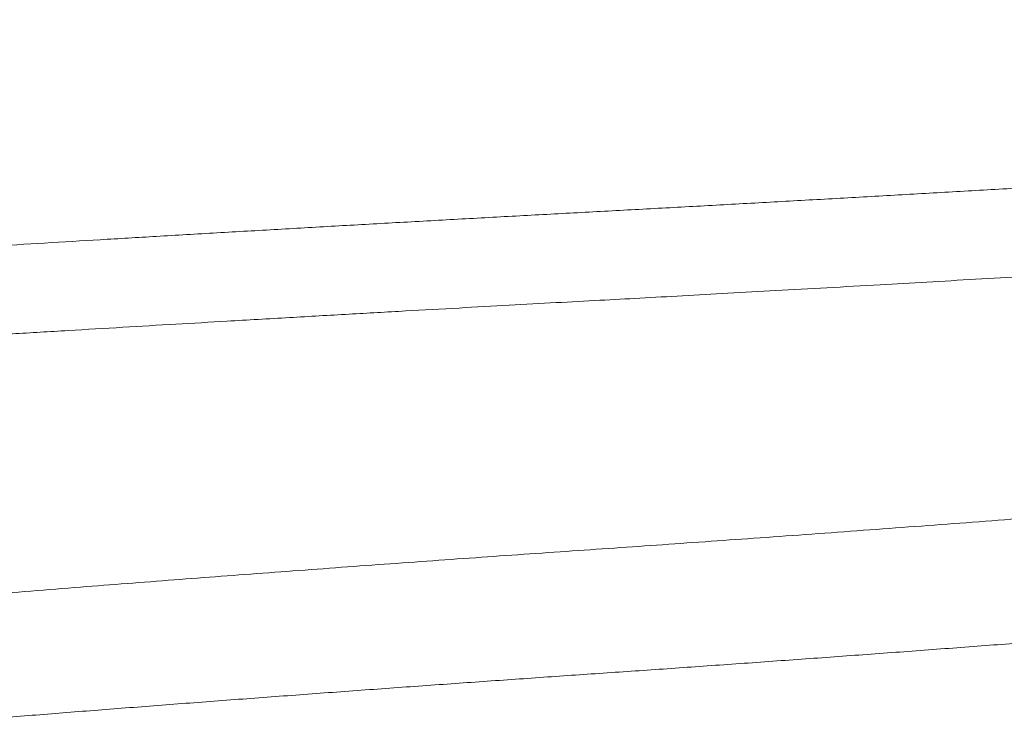
# Model space of a CAD drawing. Extents: x -30 to 73, y -9 to 73.
# Drawn here: x 40 to 40, y 15 to 15 of the extents above; entities that cross this region are included whole.
import ezdxf

# ---------------------------------------------------------------- set-up
doc = ezdxf.new("R2010")
doc.units = 0
doc.header["$LTSCALE"] = 0.1
doc.header["$MEASUREMENT"] = 0
doc.layers.get('0').update_dxf_attribs({"linetype": 'CONTINUOUS', "lineweight": 15})
doc.layers.get('DEFPOINTS').update_dxf_attribs({"linetype": 'CONTINUOUS'})
doc.layers.add('TEXT', color=7, linetype='CONTINUOUS', lineweight=15)
doc.styles.add('ROMAND', font='romand.shx', dxfattribs={"oblique": 15})
doc.dimstyles.new('ROMAND', dxfattribs={"dimscale": 4.5, "dimtxt": 0.125, "dimasz": 0.125, "dimexe": 0.0625, "dimexo": 0.0625, "dimgap": 0.0625, "dimtad": 0, "dimtih": 1, "dimtoh": 1, "dimdec": 3, "dimzin": 0, "dimdsep": 46, "dimlunit": 4, "dimtxsty": 'ROMAND', "dimcen": 0, "dimadec": 0, "dimazin": 0, "dimtfac": 1, "dimtdec": 3, "dimtix": 1, "dimtofl": 0, "dimtmove": 0, "dimatfit": 0, "dimfxl": 0, "dimtolj": 1, "dimtzin": 0, "dimarcsym": 0})

# ---------------------------------------------------------------- blocks, each defined once
blk = doc.blocks.new('*D37')
at = {"layer": 'DEFPOINTS', "color": 0}
for p in [(39.72551619275188, 14.45926443381429), (40.01079951768676, 14.45926443381429)]:
    blk.add_point(p, dxfattribs=at)
at = {"layer": 'TEXT', "color": 0, "lineweight": -2}
blk.add_line((40.38579951768676, 14.45926443381429), (40.76079951768676, 14.45926443381429), dxfattribs=at)
at = {"layer": 'TEXT', "color": 0}
blk.add_solid([(40.38579951768676, 14.52176443381429), (40.38579951768676, 14.39676443381429), (40.01079951768676, 14.45926443381429)], dxfattribs=at)
at = {"layer": 'TEXT', "color": 0, "insert": (44.30975790609396, 14.45926443381429), "char_height": 0.375, "attachment_point": 5, "style": 'ROMAND'}
blk.add_mtext('\\A1;(4) \\A1;{\\H0.7x;\\S5/16;}"-18x {\\H0.7x;\\S3/4;}"S.S.\\PCUP POINT SET SCREW\\P(4 @ 90%%D)', dxfattribs=at)

msp = doc.modelspace()

# ---------------------------------------------------------------- hatches: boundary and pattern name
h = msp.add_hatch()
h.set_pattern_fill('ANSI37', color=8, style=0)
h.set_pattern_definition([(45, (-33.32467373037915, -0.0387733256276066), (-0.08838834764831843, 0.08838834764831845), []), (135, (-33.32467373037915, -0.0387733256276066), (-0.08838834764831845, -0.08838834764831843), [])])
h.paths.add_polyline_path([(42.76472372354769, 3.909634218070987), (43.14794428131131, 3.909634218070987), (42.76472372354769, 4.301420250182285)])
edge = h.paths.add_edge_path(flags=17)
edge.add_arc((40.15149407123812, 12.12841420860383), 0.4541543661127623, 3.941802089092842, 63.43833296286714)
edge.add_arc((40.15149407123812, 12.12841420860383), 0.4541543661127623, 3.9418020890923913, 63.43833296286772, ccw=False)
h.paths.add_polyline_path([(39.85457408543883, 12.534634218071), (40.35457408543886, 12.53463421807099)], flags=17)
h.paths.add_polyline_path([(39.35457408543891, 13.222134218071), (39.85457408543886, 13.222134218071)], flags=17)
h.paths.add_polyline_path([(39.85457408543886, 13.222134218071), (39.85457408543886, 12.847134218071)], flags=17)
edge = h.paths.add_edge_path(flags=17)
edge.add_arc((39.88973033543886, 12.690884218071), 0.1601562500000057, 102.6803834918181, 257.3196165081819)
edge.add_arc((39.88973033543886, 12.690884218071), 0.1601562500000057, 102.68038349181847, 257.3196165081827, ccw=False)
edge = h.paths.add_edge_path()
edge.add_line((42.45222372354769, 4.620905028737151), (42.29207408543891, 4.784634218070987))
edge.add_line((39.10457408543886, 15.53463421807099), (40.00650081381477, 15.53463421807099))
edge.add_line((39.10457408543886, 12.97213421807101), (39.10457408543884, 15.534634218071))
edge.add_line((39.59118957287191, 12.97213421807101), (39.10457408543886, 12.97213421807101))
edge.add_arc((40.15149407123812, 12.12841420860383), 0.2041543661127747, 3.941802089092842, 52.6621262883726)
edge.add_line((39.79969603665839, 12.29073177904661), (40.27531657132779, 12.29073177904661))
edge.add_arc((39.88973033543886, 12.690884218071), 0.4101562499999932, 136.7081924067259, 257.3196165081827)
edge.add_line((40.85457408543886, 15.65981039005245), (40.85457408543886, 15.409634218071))
edge.add_line((40.60457408543886, 12.159634218071), (40.60457408543886, 11.84903087933554))
edge.add_line((42.45222372354769, 3.909634218070987), (42.45222372354769, 4.620905028737158))
edge.add_arc((40.77055457425939, 13.29359350050562), 2.367708099964077, 87.96639869908834, 108.8261439906009)
edge.add_arc((42.06949190936959, 3.940390921000701), 0.03076058590793105, 179.6194096722895, 270.9103897812607)
edge.add_line((42.03873470030715, 4.003095248302638), (42.03873200209205, 3.940595248360846))
edge.add_arc((42.00748470033625, 4.003096597410244), 0.03125, 359.9975264586324, 449.9975264586324)
edge.add_line((42.00748604944374, 4.034346597381027), (41.88310992148527, 4.034351966877703))
edge.add_line((42.0690031657841, 3.909634218070987), (42.45222372354769, 3.909634218070987))
edge.add_arc((32.28644254237412, 4.843713031984607), 9.630736738121792, 355.1792127267405, 386.2785836078277)
edge.add_arc((33.51770642672059, 5.318733268271902), 8.317267113099573, 27.09973362824418, 40.81203077727689)
edge.add_arc((40.24016573621662, 11.02753204835586), 0.507102169715138, 90.00000000001131, 212.5452067121244, ccw=False)
edge.add_arc((40.22452211968442, 11.66388373676896), 0.1301927832940733, 276.9011823165497, 362.6650889151149)
edge.add_line((40.35457408543886, 11.6699374154242), (40.35457408543886, 12.14933102086424))
edge.add_line((40.24016573621657, 11.28463421807099), (40.35457408543886, 11.28463421807099))
edge.add_line((39.35457408543891, 15.24035024416047), (39.35457408543891, 13.222134218071))
edge.add_arc((40.77055457425939, 13.29359350050562), 2.117708099964077, 87.72620824660264, 117.0821000865515)
edge.add_arc((39.64365475913797, 15.67565538892889), 0.5225497153077003, 236.4123632040906, 288.1500487236945)
edge.add_arc((32.29554624108306, 4.844187961357764), 9.996705236792895, 359.6586677063099, 386.4298715604606)
edge.add_line((40.60457408543886, 12.15963421807099), (40.60457408543886, 11.65963421807099))
edge.add_arc((40.24016573621657, 11.02753204835601), 0.2571021697149831, 90, 221.5225594682804)
edge.add_arc((40.15149407123812, 11.69085422753816), 0.4541543661127623, 296.5616670371323, 356.0581979109076)
edge.add_arc((34.75863808857042, 5.583161489912011), 7.474781999649259, 29.76298651236758, 45.22363309705337)

# ---------------------------------------------------------------- linework, layer by layer
at = {"color": 8}
for points, knots in [([(39.97688700595791, 14.77012618485128), (39.97687341520458, 14.77001980771395), (39.97684483745866, 14.76979612483688), (39.97653822404564, 14.76944758310248), (39.9760241197165, 14.76908187157982), (39.9752849518633, 14.76870964464617), (39.97433147398897, 14.76833422748463), (39.9731661620207, 14.76795652739868), (39.97179486195193, 14.76757766049109), (39.97021249374683, 14.76719632230283), (39.96841136466139, 14.76681126070314), (39.96639144061294, 14.7664233976259), (39.96415403454509, 14.76603391982872), (39.96171802358433, 14.76564606773853), (39.95909125121602, 14.7652611062636), (39.956299200687, 14.76488212004164), (39.95335516138189, 14.76451014224236), (39.95027281084745, 14.76414587169088), (39.9470448076587, 14.76378827656132), (39.94366145787464, 14.76343501174036), (39.94011677418047, 14.76308848345299), (39.93639831119901, 14.76273498593794), (39.93251542134098, 14.76237370156838), (39.92846975579414, 14.76200562493198), (39.92429469772213, 14.76163353817573), (39.92000227975092, 14.76125868962272), (39.91560500694436, 14.76088189865455), (39.91108769802173, 14.76050216019103), (39.90643354039571, 14.76011785088098), (39.90165247328696, 14.75973021436106), (39.89675559489109, 14.75934014744861), (39.89178513566742, 14.75895112726437), (39.8867551399849, 14.7585641815554), (39.88170987421887, 14.75818267963232), (39.87666445081911, 14.75780749105026), (39.87163327251938, 14.75743959999956), (39.86659920743989, 14.75707749927279), (39.86154527193818, 14.75672000196873), (39.85647897280461, 14.75636759866117), (39.85138737561329, 14.7560193351314), (39.84628675409368, 14.75566265635958), (39.8411675583431, 14.75529894274017), (39.83607217956205, 14.75493077932387), (39.83101414966521, 14.75455903692125), (39.82600659964172, 14.7541849222818), (39.82103288273584, 14.75380698572879), (39.81607666636745, 14.7534239975863), (39.81115281809517, 14.75303698507166), (39.8062766263283, 14.75264678389897), (39.8014910280659, 14.75225701429283), (39.79680908007958, 14.75186858793795), (39.79227021285305, 14.75148498887988), (39.78788354611928, 14.75110703358529), (39.7836568645441, 14.75073575817784), (39.77957302744969, 14.75036974338302), (39.77561691764285, 14.75000775751041), (39.77179925678317, 14.74965040493811), (39.76812018553306, 14.74929938915823), (39.76459091502517, 14.74894884018142), (39.76120247550114, 14.7485894986138), (39.75797620451985, 14.7482255807241), (39.75492022714175, 14.74785739492572), (39.75204163814479, 14.74748626148447), (39.74933192828149, 14.74711065484339), (39.74678469615037, 14.7467294316089), (39.74441210904047, 14.74634338476243), (39.74222578714748, 14.74595364657701), (39.74024644674424, 14.74556346248783), (39.73847929791614, 14.74517403772798), (39.73693843668337, 14.74478871006125), (39.7356197242672, 14.7444084317763), (39.73453000812694, 14.74403428079036), (39.73371240363187, 14.74369963876513), (39.7333510657979, 14.74349170120083), (39.73320123238182, 14.74340547719475)], [0, 0, 0, 0, 0.01256122296357798, 0.0264129169351808, 0.04035752084837572, 0.05438337420541958, 0.06847839691613564, 0.08237705985389511, 0.09631835793550496, 0.1102899480294504, 0.1242793809462928, 0.1385284228448427, 0.1527695969783316, 0.1669896245554991, 0.1811753636313313, 0.1953138649364765, 0.209141674989716, 0.2228999529627459, 0.2365773367682321, 0.2501629318591473, 0.263898588782115, 0.2776845270638862, 0.2915706250886367, 0.3055455091797906, 0.3195974034729371, 0.3334615389465485, 0.347376256492837, 0.3613293754665711, 0.3753085278309677, 0.3895555984448323, 0.4038033673628962, 0.4180385296613909, 0.4322478544658373, 0.4464182442539447, 0.4602852991743796, 0.4740904614761083, 0.4878221443954721, 0.5014691282553111, 0.5152660430646016, 0.5289976807494138, 0.542820547067037, 0.5567395833023812, 0.5707432618382403, 0.5845677510546923, 0.5984506670392875, 0.6123799974614356, 0.6263435018790662, 0.6405830671120324, 0.6548319256034378, 0.6690767173466342, 0.6833041865058436, 0.6975011342906998, 0.711402300121844, 0.7252493810228603, 0.7390305342065332, 0.7527342931877214, 0.7665962264978703, 0.7803552264561137, 0.7941103649454948, 0.8079687567439421, 0.8219192759196873, 0.8356990876641085, 0.8495450327386648, 0.8634453120300867, 0.8773877961785472, 0.8916143964234132, 0.90585878274966, 0.920107720681209, 0.934347868920406, 0.9485659775158216, 0.9624960632789034, 0.9763799543572371, 0.9902056419393095, 1, 1, 1, 1]), ([(40.00984720812482, 14.75150204356246), (40.00987070096389, 14.75148985267203), (40.01005245384107, 14.75139553757439), (40.01027225108169, 14.75122132035257), (40.01049887661023, 14.75098035649536), (40.01058975768021, 14.75074325129838), (40.0105612224655, 14.75050829336668), (40.01040880860722, 14.75026922262656), (40.01012262803616, 14.75001866159184), (40.00968572328273, 14.74975616624106), (40.00908113387703, 14.74948193155489), (40.00832130945415, 14.74920427983801), (40.00740565649113, 14.7489236732869), (40.0063340362837, 14.7486405017005), (40.00510677994907, 14.74835516019023), (40.00372468670071, 14.7480680961903), (40.00218907279705, 14.7477797630715), (40.0005016817459, 14.74749053716626), (39.9986757046058, 14.74720260039895), (39.99671685519738, 14.74691637998955), (39.99463116660485, 14.74663231861608), (39.99241020252597, 14.74634915953479), (39.99011588078477, 14.7460741998561), (39.9877632483005, 14.7458077315164), (39.9853665497599, 14.74555003105998), (39.98286800449492, 14.74529427661819), (39.9802716416165, 14.74504102779047), (39.97758157346036, 14.74479032015241), (39.97480220231535, 14.74454255022596), (39.97184323256067, 14.74428998285734), (39.96869918018828, 14.7440329058933), (39.96536031657712, 14.74377245011465), (39.96191771820904, 14.74351345508599), (39.95836184247855, 14.74324939259384), (39.95468713753689, 14.74298132287386), (39.95089718197255, 14.7427093550011), (39.9469961382427, 14.74243369542748), (39.94298850772441, 14.74215494224369), (39.93887925742268, 14.74187335360694), (39.93469880330815, 14.74159097496272), (39.93045455967973, 14.74130837995164), (39.92615401837188, 14.74102599798367), (39.92177765774659, 14.74074241365942), (39.91744194736347, 14.74046524853738), (39.91315854475539, 14.74019480726908), (39.90893792677321, 14.7399315598489), (39.90467382182473, 14.73966869094048), (39.90037168240718, 14.739406584925), (39.89603707449461, 14.73914555532903), (39.89167557982532, 14.73888594018642), (39.8871473734861, 14.73861949358404), (39.88245576852353, 14.73834670636744), (39.8776055008849, 14.73806822598049), (39.87275119654316, 14.73779299315118), (39.86790016053317, 14.7375213534955), (39.86305954654185, 14.73725374248606), (39.85823581258686, 14.73699013230395), (39.85342172365705, 14.73673151549992), (39.84860463862952, 14.7364704435729), (39.84377225068832, 14.73620494295772), (39.83895480745727, 14.73593695646933), (39.83415930539709, 14.73566684997144), (39.8293925725165, 14.73539503473376), (39.82463288411799, 14.73512029374064), (39.82000538336044, 14.73484979150614), (39.81551477210172, 14.73458421036982), (39.81116463534966, 14.73432390087966), (39.80684389001124, 14.73406237627998), (39.80255811254261, 14.73379986709758), (39.79831283185513, 14.7335367969489), (39.79411346509215, 14.73327343929296), (39.78982721010954, 14.73300137337212), (39.78546605024431, 14.73272096475715), (39.78104349221783, 14.73243274341175), (39.77670236584487, 14.73214584237659), (39.7724488109001, 14.7318607259701), (39.76828867618065, 14.73157781095749), (39.7642274554338, 14.73129749166741), (39.76027027672859, 14.73102019013651), (39.75642189391633, 14.73074624839541), (39.75268663475865, 14.73047606663944), (39.74908981369023, 14.73021158579845), (39.74563021887136, 14.72995275439232), (39.74229648391378, 14.7296991525835), (39.73905907223619, 14.72944107250349), (39.73599140335085, 14.72918564398715), (39.73308947231982, 14.72893307418763), (39.73034958271793, 14.72868398490342), (39.72770097759937, 14.72843208090319), (39.72514796231204, 14.72817768070911), (39.72269458745023, 14.7279210242467), (39.72034476292151, 14.72766247885723), (39.71802722573315, 14.72739362167103), (39.71575893675242, 14.72711463807223), (39.71355804185274, 14.72682588538934), (39.71149901576928, 14.72653642435008), (39.70958522719479, 14.72624669430987), (39.70781959846164, 14.72595721160606), (39.70620464781047, 14.72566832814737), (39.70474235917368, 14.72538053347256), (39.70343429078741, 14.72509427033832), (39.70228149422982, 14.72480991175903), (39.70129044362426, 14.72452961228517), (39.7004581303872, 14.72425364734106), (39.69978073198425, 14.72398241028695), (39.69925344032339, 14.72371456789769), (39.69888089110933, 14.72345692002158), (39.69866150492783, 14.72320950205703), (39.69856678399947, 14.72302822077569), (39.69858300889047, 14.7229268889265), (39.69858664934691, 14.72290415261451)], [0, 0, 0, 0, 0.001298099490673636, 0.0100427758635646, 0.01874627357617116, 0.02740543326835126, 0.03604347563757671, 0.04472417092735636, 0.05344770877313033, 0.06308919301817902, 0.07277423269681947, 0.08249831269773136, 0.09225679763124833, 0.1020449409940219, 0.1118579108839286, 0.1216908056445357, 0.1315386592670478, 0.1413964550506402, 0.151259152716566, 0.1609456279338492, 0.1706271583349522, 0.1802989637790009, 0.1899563044877685, 0.1988783988059678, 0.2077803797663248, 0.2166585967112599, 0.2255094878851712, 0.2343295359558063, 0.2431152969739017, 0.2518634199311385, 0.2614389385759682, 0.2709607566072282, 0.2804683944626702, 0.2900297604743634, 0.2996417751640744, 0.3093001121040069, 0.3190003304010328, 0.3287378565090301, 0.338508027790159, 0.3483060448066687, 0.357951533372411, 0.3676145335476959, 0.377290325459115, 0.3869741480086132, 0.3959407466031547, 0.4049063128623389, 0.4138670730435355, 0.4228192320927315, 0.4317590124998023, 0.4406826903689968, 0.4495865775691325, 0.4593535688059344, 0.4690874338572634, 0.4787835088038852, 0.4884372367403643, 0.4980441824691981, 0.5076000501480187, 0.5171040307089053, 0.5266316252454423, 0.5362124811651013, 0.5458423764965529, 0.5553438319629962, 0.5648841228660322, 0.5744588885418019, 0.5840636633527694, 0.5929768694482616, 0.6019082331414357, 0.6108540204310707, 0.6198104975349724, 0.6287738884309142, 0.6377403846256403, 0.6467061989234525, 0.6565632042043674, 0.6664097273552696, 0.6762407802603535, 0.6860514045857993, 0.6958366879059893, 0.7055918022350633, 0.7153120540314907, 0.7249927739903289, 0.7346294775404328, 0.7442177674248132, 0.7535836123089238, 0.7629143311209745, 0.7722895345914701, 0.7817148128692794, 0.7904802197112365, 0.7992817717376479, 0.8081160647515373, 0.8169796483737177, 0.8258689619849425, 0.8347804055137017, 0.8437103216395434, 0.8535500622809354, 0.8634026774787258, 0.8732631284705191, 0.8831263815445871, 0.8929873718451184, 0.9028410252117444, 0.9126823428491835, 0.9225063125757561, 0.9323080037960311, 0.9420825382586954, 0.9516514751558256, 0.9611851596072899, 0.9706792338671377, 0.9801294696350789, 0.9888341957888613, 0.997494675068607, 1, 1, 1, 1]), ([(40.01057407971894, 14.7437376000206), (40.01056685138261, 14.74367621862321), (40.01055184670841, 14.74354880232309), (40.0104236055459, 14.74334779219268), (40.01019703140503, 14.74313078080511), (40.00984489579264, 14.74289752969375), (40.00934900730624, 14.74264801849516), (40.00868705219676, 14.74238237706163), (40.00790186523437, 14.74212212604317), (40.00701693585023, 14.74186944453227), (40.00605885511663, 14.7416266411902), (40.00494626249852, 14.74137380508981), (40.00366696284328, 14.74111097859195), (40.0022085825797, 14.74083809239974), (40.0005587038838, 14.74055527593848), (39.99872572587694, 14.74026559609245), (39.99674544369711, 14.73997609336967), (39.99466789953547, 14.73969385576511), (39.99252822179889, 14.73942155774794), (39.99034117146456, 14.739159208421), (39.98813334167718, 14.73890826840902), (39.98591913169275, 14.7386685596713), (39.98371175092453, 14.73843998034326), (39.98150845812674, 14.73822103199563), (39.97919017196295, 14.73799927676324), (39.97676505191467, 14.73777610210717), (39.97424358942217, 14.73755301876774), (39.97178757540667, 14.73734348955108), (39.96941045618604, 14.7371476817911), (39.96712446874261, 14.73696525903651), (39.96482141350049, 14.73678789546758), (39.96238964184965, 14.73660433067012), (39.9597068446121, 14.73640334330331), (39.95677049533361, 14.73618630654476), (39.95356946986951, 14.73595301789019), (39.95009263130171, 14.73570358066224), (39.94632899410112, 14.73543790106119), (39.94257903643609, 14.73517761076066), (39.93888342887209, 14.73492500771927), (39.93528318464891, 14.7346821537367), (39.931484296728, 14.73442933371537), (39.92748297519685, 14.73416649731702), (39.92327589586935, 14.73389363500496), (39.91886033874513, 14.73361084255352), (39.91428639800148, 14.73332114969118), (39.90965403218718, 14.73303165507034), (39.90506904311806, 14.73274941530916), (39.90058689763399, 14.73247711818582), (39.89621613253206, 14.73221476923593), (39.89198831795485, 14.7319638278366), (39.8879089806114, 14.73172412144205), (39.88398257508996, 14.73149553741162), (39.88018812219008, 14.73127660179758), (39.87631308395706, 14.73105480265138), (39.87237962443669, 14.7308316805796), (39.86841103296612, 14.73060854465891), (39.86465040344748, 14.73039905925676), (39.86110114239168, 14.73020323695245), (39.85776588781778, 14.73002082940912), (39.85447597184583, 14.72984342208381), (39.85107414874108, 14.72965990817716), (39.84740368085414, 14.72945886947587), (39.8434790259254, 14.72924187494047), (39.83930384454254, 14.72900858306081), (39.83488288132187, 14.72875911052003), (39.83022222981111, 14.72849346789774), (39.82570419716728, 14.72823317924257), (39.82136277671509, 14.72798053708371), (39.81722933668368, 14.72773772302341), (39.81296949944362, 14.72748489118991), (39.80859006096725, 14.72722205865071), (39.80409870135273, 14.72694919373273), (39.79950401285521, 14.72666640887887), (39.79486843218882, 14.72637668700269), (39.79029753061067, 14.72608719125208), (39.78589092318714, 14.72580498280327), (39.78169189446385, 14.72553267440411), (39.77769774746807, 14.72527033824914), (39.77392654844698, 14.7250193578048), (39.77037170173139, 14.72477968628278), (39.76702630381064, 14.72455110587922), (39.76386343433239, 14.72433212860371), (39.76070158217357, 14.72411038030926), (39.75756395448326, 14.72388720607549), (39.75447297995257, 14.72366411380141), (39.75161065769649, 14.72345461715014), (39.74896836664965, 14.72325879820385), (39.74653759284695, 14.72307638911834), (39.74418800484639, 14.72289898307365), (39.74180887295512, 14.72271546647605), (39.73930083934766, 14.72251443735583), (39.73668689406486, 14.72229740423601), (39.73398331606106, 14.72206415044758), (39.73120797221546, 14.72181467628839), (39.72838045513231, 14.72154899655623), (39.72574094699939, 14.72128874700214), (39.72329686133784, 14.72103609419795), (39.72105153664575, 14.72079328944092), (39.71882610551259, 14.72054042848653), (39.71663396207845, 14.7202775942242), (39.71448930436642, 14.72000476838359), (39.71240699082955, 14.71972193547643), (39.71042523577216, 14.71943225695445), (39.70859336048554, 14.71914274715694), (39.70694646982281, 14.71886055188914), (39.70549029403165, 14.71858820369184), (39.70421247782204, 14.71832590448841), (39.70310700747521, 14.71807492454527), (39.70215904559547, 14.71783521617326), (39.70135432692388, 14.71760667334221), (39.70067582339928, 14.71738768749907), (39.70007930943461, 14.71716594063128), (39.69957549918155, 14.71694276739855), (39.69917281065457, 14.71671967111319), (39.69888547749596, 14.71651018689665), (39.69869798943557, 14.71631432691926), (39.69859559033009, 14.71613195566291), (39.69856278793574, 14.71595454723807), (39.69859961730407, 14.71577100073069), (39.69872480923894, 14.71556998677859), (39.69894193089442, 14.71535716738089), (39.6991775190146, 14.71521040522055), (39.69929582947898, 14.71513670244076)], [0, 0, 0, 0, 0.006757551963359487, 0.01402741393019867, 0.02180958617502219, 0.03010405869118323, 0.03891083688959256, 0.04822991038288769, 0.05806127219564278, 0.06614544206425077, 0.07454588238357202, 0.08326258841592317, 0.09229556520931212, 0.1016448165002007, 0.1113103226367681, 0.1212920915420511, 0.1312521598367858, 0.1408973852728249, 0.1502277455712868, 0.1592432627433133, 0.1679439366567386, 0.1761827545318166, 0.1841178936875182, 0.1917492838252254, 0.1990769860059317, 0.2074043394218661, 0.215301280032978, 0.2227677748901329, 0.2298038458434656, 0.2364094617717216, 0.2425846554996279, 0.2493425508995258, 0.2566127052497726, 0.2643951052291808, 0.2726897420719609, 0.2814966226444786, 0.2908157345926575, 0.3006470892180652, 0.3087312013704776, 0.3171315503691771, 0.3258481398680018, 0.3348809520280195, 0.3442299870137548, 0.353895259188133, 0.3638767464643243, 0.3738368188494994, 0.3834820301894533, 0.3928124031473812, 0.4018279273554811, 0.4105285869442609, 0.4187674200704626, 0.4267025422847378, 0.4343339453970324, 0.4416616407863074, 0.4499889988676807, 0.4578859321722878, 0.4653524313711873, 0.4723884958390085, 0.4789941235144702, 0.4851693135244701, 0.4919272103871047, 0.4991973614926819, 0.5069797550043393, 0.5152744001222517, 0.5240812792125485, 0.5334003980958055, 0.5432317458774482, 0.5513158596843211, 0.5597162074788855, 0.5684327866099429, 0.5774656020468476, 0.5868146452192332, 0.5964799180949573, 0.6064614052614224, 0.6164214735561572, 0.6260666968957384, 0.6353970571942003, 0.6444125743662268, 0.6531132503576434, 0.6613520661617902, 0.6692872053174918, 0.6769185975105982, 0.6842462996913046, 0.692573653107239, 0.7004705937183509, 0.7079370865658339, 0.7149731575191666, 0.7215787734474226, 0.7277539691311512, 0.7345118625741968, 0.7417820189031176, 0.7495644188825257, 0.7578590537110644, 0.7666659363125029, 0.7759850482606818, 0.785816400832395, 0.7939005150479284, 0.802300861975805, 0.8110174535525937, 0.8200502657126114, 0.8293992986076807, 0.8390645728785165, 0.8490460601547078, 0.8590061325398829, 0.8686513417833759, 0.8779817168320686, 0.88699723895564, 0.8956979006224144, 0.903936733748616, 0.9118718538994331, 0.9195032590671236, 0.9268309524097355, 0.9351583125272449, 0.9430552438081451, 0.9505217430070446, 0.9575578094687828, 0.9641634351681326, 0.9703386251781508, 0.9770965245630269, 0.984366673124825, 0.9921490686341108, 1, 1, 1, 1]), ([(39.9759673799262, 14.72323675210152), (39.97579047748198, 14.72314070219979), (39.97543346678222, 14.72294686178798), (39.97473873672905, 14.72265746760296), (39.97393547389606, 14.72236969472354), (39.97302334274619, 14.7220852063674), (39.97199018858296, 14.72179882824667), (39.97083598518375, 14.72151096545787), (39.96956221831718, 14.72122203058222), (39.96817039707543, 14.72093249620842), (39.96666255483683, 14.72064280525354), (39.96504096407349, 14.72035334912195), (39.96330832538754, 14.72006465273649), (39.96147854330846, 14.71977878141842), (39.95955712208772, 14.71949616914297), (39.95754968503695, 14.71921722317122), (39.95544828152197, 14.71894056381277), (39.9531988060412, 14.71865939124662), (39.95079695491219, 14.71837425003709), (39.94823919508937, 14.71808592180131), (39.94559226552823, 14.71780208482368), (39.94286119631474, 14.71752273082189), (39.94004204215793, 14.71724871660364), (39.93718341144177, 14.71697614836923), (39.93428356579781, 14.71670446091352), (39.93134904233159, 14.71643405306121), (39.9283260126729, 14.71615989037436), (39.92521791190723, 14.715882380928), (39.92202846454455, 14.71560190487576), (39.91876172873501, 14.71531884063339), (39.91542201904474, 14.71503359818326), (39.9120139397088, 14.71474658256698), (39.90854231779525, 14.71445828901759), (39.90503325748571, 14.7141707996011), (39.9014930693821, 14.71388460671769), (39.89792801713213, 14.71360011508024), (39.89432207007712, 14.71331601557555), (39.89058389238005, 14.71302526226468), (39.88671600562256, 14.71272827183907), (39.88272207830687, 14.71242577678884), (39.87870712599803, 14.71212568599066), (39.87467815598762, 14.71182856902157), (39.8706421310506, 14.71153484288459), (39.86668223256927, 14.71125049697303), (39.86280529084496, 14.7109756847094), (39.85901704752052, 14.71071039955101), (39.85524033631737, 14.71044968128773), (39.85146531733969, 14.71019085437677), (39.84768216846663, 14.70992695433442), (39.84388591851916, 14.70965908757195), (39.84008184341732, 14.70938723805134), (39.83627556589857, 14.70911178212529), (39.83247281698038, 14.70883308608468), (39.82870206727685, 14.70855329928542), (39.82496874901418, 14.70827275597826), (39.82127803533925, 14.70799197539045), (39.81761310145404, 14.70770961959873), (39.81388259961366, 14.70741858573813), (39.81009572881834, 14.70711918504218), (39.80626289479929, 14.70681192137603), (39.80248629359926, 14.70650489022744), (39.7987723187731, 14.70619855253637), (39.79512715446853, 14.70589349222837), (39.79162440696737, 14.70559596700068), (39.78826464347335, 14.70530631868893), (39.78504742205214, 14.70502487085267), (39.78191015938231, 14.70474625127949), (39.77885668044834, 14.7044709085366), (39.77589052624677, 14.70419907794521), (39.77301493536373, 14.70393135254163), (39.77023257592364, 14.70366752353606), (39.76753847756424, 14.70340877555569), (39.7649253161994, 14.70314791430382), (39.76240226652936, 14.70288416937685), (39.75996909539106, 14.70261801787938), (39.75762872679141, 14.70234970608999), (39.75537102917818, 14.70207811994392), (39.75314218525475, 14.70179614705103), (39.75095529378771, 14.70150402859479), (39.74882435750192, 14.70120198217112), (39.74680887104532, 14.70089790354173), (39.74491298226388, 14.7005922257394), (39.74314047348381, 14.70028553041731), (39.74152601247323, 14.69998420008193), (39.74006405367092, 14.69968870678307), (39.73874837932846, 14.69939949184974), (39.7375518318137, 14.69911120801355), (39.73647572617188, 14.69882426706925), (39.73552108817429, 14.69853904491324), (39.73468849652784, 14.69825604437361), (39.73397823804439, 14.6979756245401), (39.73339002432749, 14.69769815495075), (39.73292395892784, 14.69742410637901), (39.73257901670607, 14.69715534947203), (39.73235960429849, 14.69689222522742), (39.73225461134066, 14.69667997061778), (39.7322638186638, 14.69655521091406), (39.73226675652185, 14.69651540278575)], [0, 0, 0, 0, 0.01088744577338928, 0.02197219293242549, 0.03245879499145976, 0.04297432122453369, 0.05351350593253443, 0.06407103620536281, 0.07464153498230469, 0.08521957168509223, 0.0957996962818685, 0.1063764957023073, 0.1169444847348469, 0.1274982802468052, 0.1378446006170414, 0.1481670202982224, 0.1584605573664229, 0.1687203603143356, 0.1797563460287295, 0.1907415516817778, 0.2016702837429837, 0.2125370345070403, 0.2233458731937052, 0.234195031320713, 0.2444824965036594, 0.2548218087926685, 0.2652082076905227, 0.2756368576326328, 0.2861027664428988, 0.2966008104519323, 0.3071258279147379, 0.3176725259933155, 0.3282355443926848, 0.3388095023561551, 0.3492000398661073, 0.3595907319006635, 0.3699764128712267, 0.3803519272107292, 0.3915389528421943, 0.4027017808360048, 0.4138341074450191, 0.4249297465951379, 0.435982628598131, 0.4469868213563294, 0.4573124884023546, 0.4675850672844285, 0.4778000211103338, 0.487995531953098, 0.4982482716634795, 0.5085557209322306, 0.5189132393068068, 0.5293160584345402, 0.5397592673884627, 0.5502378268029297, 0.5605587283703557, 0.5709038243585588, 0.5812680887328111, 0.5916464374883018, 0.6028637455336844, 0.614085009291758, 0.625303735391278, 0.6365134209638483, 0.6477076211634772, 0.6588799008421792, 0.6693880763105258, 0.6798659211291302, 0.6903083116112899, 0.7007101836344722, 0.7110666662812365, 0.7213729765309026, 0.7316244677099858, 0.7418191523354258, 0.7520354012134299, 0.7623091919857921, 0.7724511466060955, 0.7826397448015973, 0.7928704663330967, 0.8031385952340218, 0.8142634418309481, 0.8254201538443977, 0.8366024294305451, 0.8478039358110657, 0.8590182148291479, 0.8702388135829658, 0.8808182130505607, 0.8913919882037123, 0.9019547126556424, 0.9125009864854415, 0.9230254703350831, 0.9335228790139904, 0.9439880206658133, 0.9544158024208337, 0.964801225758115, 0.9751394455338172, 0.985242544808792, 0.9952912146124937, 1, 1, 1, 1]), ([(39.97687676690964, 14.7145709423168), (39.9768729432391, 14.71448432476879), (39.97686404690327, 14.71428279621451), (39.97660864892146, 14.71395963667331), (39.97614720057697, 14.71360186372225), (39.97546309182306, 14.71323532560332), (39.97455873610951, 14.71286096977456), (39.97342672257241, 14.71247962999708), (39.97207366797221, 14.71209447952645), (39.97050130764663, 14.71170660488342), (39.96872342287654, 14.7113193963974), (39.96674870509261, 14.7109338645037), (39.9645867158801, 14.71055113730994), (39.96223184435263, 14.71016984420645), (39.95967602541907, 14.70978871941607), (39.95692363771352, 14.70940884570794), (39.95398024948122, 14.7090313120326), (39.95087275897856, 14.70865924633188), (39.9476121631692, 14.70829384109935), (39.94423000513837, 14.7079373058149), (39.94072981366489, 14.70759173839911), (39.93710556333494, 14.70724621587113), (39.93332420403289, 14.70689275568735), (39.92936024567823, 14.70653043319513), (39.92521828049669, 14.70615963063135), (39.92090425593821, 14.70578123274517), (39.91645274237234, 14.70539841769243), (39.91187465486462, 14.70501220164883), (39.9072097204027, 14.70462590294393), (39.90247240551665, 14.70424066346662), (39.89767724626694, 14.70385753580569), (39.89280861432661, 14.7034751424161), (39.88784999916354, 14.70309232762064), (39.88281381701816, 14.70271001616956), (39.87771322276421, 14.70232938391721), (39.87259280346822, 14.70195371530857), (39.86746676317617, 14.70158386120356), (39.86237914922191, 14.70122306057234), (39.85734067092577, 14.7008713413418), (39.85234062214946, 14.70052945946079), (39.84733432000539, 14.70018076535327), (39.84227899343358, 14.69982290419204), (39.83718344387304, 14.69945603078171), (39.83206157850992, 14.6990810119839), (39.82695778537317, 14.6987009287017), (39.82188638572549, 14.69831676805822), (39.81689168821035, 14.6979319160853), (39.8119865430906, 14.69754737009432), (39.80718292474066, 14.69716424857284), (39.80246430240678, 14.69678125016684), (39.79781519702561, 14.69639710827844), (39.79324980967013, 14.69601284223305), (39.78878218107948, 14.69562954580407), (39.78445075715098, 14.69525057572108), (39.78026562929836, 14.69487682874285), (39.77625968536404, 14.69451154003476), (39.77243785941982, 14.69415523540183), (39.76879749127056, 14.69380869121561), (39.76530351439945, 14.6934659626798), (39.76192617864743, 14.69311241653167), (39.75866693116285, 14.69274999167085), (39.75554007592783, 14.69237868780739), (39.75257601813456, 14.69200177641561), (39.74978516341812, 14.69162009820066), (39.74719272139893, 14.69123706796957), (39.74480335576041, 14.69085369283306), (39.74262050838192, 14.69047104706421), (39.74063619289691, 14.6900878398721), (39.73884486560442, 14.68970284050383), (39.73725568351597, 14.68931699922775), (39.73587440230537, 14.68893144800376), (39.73471986493473, 14.6885496861526), (39.73380735466608, 14.68818858640833), (39.73338691826964, 14.68795699271955), (39.7331920108218, 14.68784962966727)], [0, 0, 0, 0, 0.01024139633637551, 0.02382812542288348, 0.03750651770122986, 0.05126562658355531, 0.06534605647358363, 0.07948601102541615, 0.09367280189131272, 0.1078934473532879, 0.1221348227324027, 0.1361292422840113, 0.1501182397322173, 0.1640892328175304, 0.1780297450571946, 0.1921796175581821, 0.2062723706535116, 0.2202955450025062, 0.2342370983350893, 0.2480853780536286, 0.2615859923531663, 0.2751068938711125, 0.2887264180050839, 0.3024338493319432, 0.3164693769220606, 0.3305724447116957, 0.3447305394840582, 0.3589308843525582, 0.3731604374573071, 0.3871515582706713, 0.4011455467972709, 0.4151297547703486, 0.4290916535368031, 0.4432715879016977, 0.4574025763854976, 0.4714719583011023, 0.4854674334896244, 0.4993770777485619, 0.5129437359326038, 0.5264280789259862, 0.5399841156400668, 0.5536351276661984, 0.5676207173589753, 0.5816816986151383, 0.5958058118858153, 0.6099804356903804, 0.624192674593201, 0.6381751179978266, 0.6521686537291558, 0.6661606971218154, 0.6801386321349123, 0.6943432616335327, 0.7085072219228603, 0.722617709598831, 0.7366621652236063, 0.7506284298910401, 0.7642578036478366, 0.7777897440713301, 0.7912826676367702, 0.8048725874869237, 0.818803332316782, 0.8328171402249248, 0.8469020197491808, 0.8610455793395018, 0.8752350991444129, 0.8892034326789195, 0.9031911120724614, 0.91718555242653, 0.9311741652319196, 0.9453980620287897, 0.959589700274512, 0.9737360758133269, 0.9878244736256427, 1, 1, 1, 1])]:
    msp.add_open_spline(points, degree=3, knots=knots, dxfattribs=at)

# ---------------------------------------------------------------- dimensions: what is measured, and where the dimension line sits
at = {"layer": 'TEXT'}
dim = msp.add_diameter_dim_2p(p1=(39.72551619275188, 14.45926443381429), p2=(40.01079951768676, 14.45926443381429), text='(4) \\A1;{\\H0.7x;\\S5/16;}"-18x {\\H0.7x;\\S3/4;}"S.S.\\PCUP POINT SET SCREW\\P(4 @ 90%%D)', dimstyle='ROMAND', override={"dimscale": 3}, dxfattribs=at)
dim.commit()
dim.dimension.update_dxf_attribs({"geometry": '*D37', "text_midpoint": (44.30975790609396, 14.45926443381429), "dimtype": 163})

doc.saveas('drawing.dxf')
